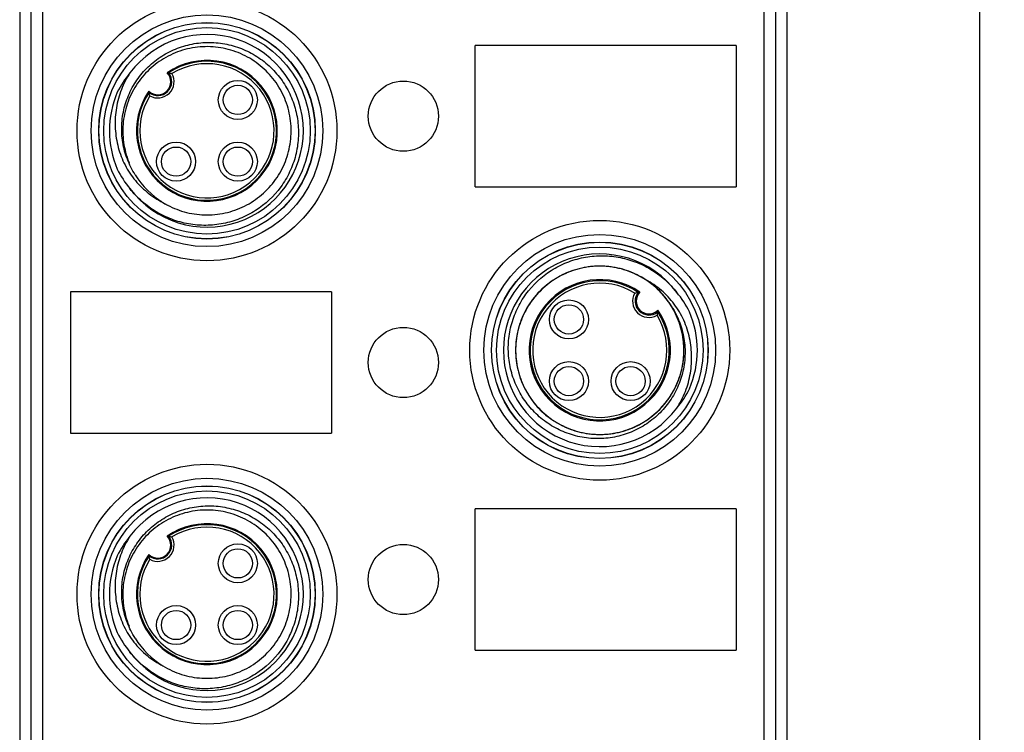
# Model space of a CAD drawing. Units: millimetres. Extents: x -263 to 1223, y 3353 to 4527.
# Drawn here: x -216 to -175, y 4283 to 4312 of the extents above; entities that cross this region are included whole.
import ezdxf

# ---------------------------------------------------------------- set-up
doc = ezdxf.new("R2010")
doc.units = ezdxf.units.MM
doc.header["$PDSIZE"] = -5
doc.layers.get('Defpoints').update_dxf_attribs({"lineweight": 18})
doc.layers.add('DWG', color=7, linetype='Continuous', lineweight=30)
doc.layers.add('尺寸线层', color=3, linetype='Continuous', lineweight=18)
doc.styles.get("Standard").update_dxf_attribs({"font": 'arial.ttf'})
doc.dimstyles.new('YanXiu', dxfattribs={"dimscale": 10, "dimtxt": 0.18, "dimasz": 0.18, "dimexe": 0.05, "dimexo": 0, "dimgap": 0.05, "dimtad": 1, "dimzin": 0, "dimdsep": 46, "dimtxsty": 'Standard', "dimcen": 0.05, "dimdle": 0.36, "dimclrd": 256, "dimclre": 256, "dimclrt": 4, "dimazin": 0, "dimtfac": 1, "dimtmove": 0, "dimatfit": 3, "dimfxl": 1, "dimtolj": 1, "dimarcsym": 0})

# ---------------------------------------------------------------- blocks, each defined once
blk = doc.blocks.new('*X27')
at = {"layer": 'Defpoints', "color": 0, "transparency": 16777216}
for p in [(-186.764, 4382.469), (-176.359, 4382.469), (-186.264, 4257.979)]:
    blk.add_point(p, dxfattribs=at)
at = {"layer": '尺寸线层', "linetype": 'Continuous', "lineweight": -2, "transparency": 16777216}
for p, q in [((-186.764, 4382.469), (-175.359, 4382.469)), ((-176.359, 4261.579), (-176.359, 4378.869)), ((-186.264, 4257.979), (-175.359, 4257.979))]:
    blk.add_line(p, q, dxfattribs=at)
at = {"layer": '尺寸线层', "transparency": 16777216}
for points in [[(-176.959, 4378.869), (-175.759, 4378.869), (-176.359, 4382.469)], [(-176.959, 4261.579), (-175.759, 4261.579), (-176.359, 4257.979)]]:
    blk.add_solid(points, dxfattribs=at)
at = {"layer": '尺寸线层', "color": 4, "transparency": 16777216, "insert": (-179.197, 4320.224), "char_height": 3.6, "width": 24.17143, "attachment_point": 5, "rotation": 90, "bg_fill": 3, "box_fill_scale": 1.1, "bg_fill_color": 256, "bg_fill_true_color": 13158600, "bg_fill_transparency": 0}
blk.add_mtext('\\A1;124.49', dxfattribs=at)

msp = doc.modelspace()

# ---------------------------------------------------------------- linework, layer by layer
at = {"layer": 'DWG', "linetype": 'Continuous'}
for p, q in [((-215.718, 4380.469), (-215.718, 4260.478)), ((-215.264, 4380.015), (-215.264, 4265.899)), ((-214.764, 4265.899), (-214.764, 4380.015)), ((-184.264, 4259.978), (-184.264, 4379.969)), ((-185.218, 4374.585), (-185.218, 4260.205)), ((-184.718, 4260.205), (-184.718, 4374.585)), ((-186.35, 4311.392), (-197.044, 4311.392)), ((-197.044, 4305.592), (-197.044, 4311.392)), ((-186.35, 4311.392), (-186.35, 4305.592)), ((-197.044, 4305.592), (-186.35, 4305.592)), ((-213.632, 4301.292), (-213.632, 4295.492)), ((-202.938, 4301.292), (-213.632, 4301.292)), ((-202.938, 4301.292), (-202.938, 4295.492)), ((-213.632, 4295.492), (-202.938, 4295.492)), ((-186.35, 4292.392), (-197.044, 4292.392)), ((-197.044, 4286.592), (-197.044, 4292.392)), ((-186.35, 4292.392), (-186.35, 4286.592)), ((-197.044, 4286.592), (-186.35, 4286.592))]:
    msp.add_line(p, q, dxfattribs=at)
for centre, radius in [((-208.041, 4307.892), 5.327), ((-208.041, 4307.892), 4.75), ((-208.041, 4307.892), 4.439), ((-208.041, 4307.892), 4.432), ((-208.041, 4307.892), 4.232), ((-206.776, 4309.156), 0.8), ((-199.991, 4308.492), 1.439), ((-206.776, 4309.156), 0.6), ((-209.306, 4306.627), 0.8), ((-209.306, 4306.627), 0.6), ((-206.776, 4306.627), 0.8), ((-206.776, 4306.627), 0.6), ((-191.941, 4298.892), 5.327), ((-191.941, 4298.892), 4.75), ((-191.941, 4298.892), 4.439), ((-191.941, 4298.892), 4.432), ((-191.941, 4298.892), 4.232), ((-193.206, 4300.156), 0.8), ((-193.206, 4300.156), 0.6), ((-199.991, 4298.392), 1.439), ((-193.206, 4297.627), 0.8), ((-193.206, 4297.627), 0.6), ((-190.676, 4297.627), 0.8), ((-190.676, 4297.627), 0.6), ((-208.041, 4288.892), 5.327), ((-208.041, 4288.892), 4.75), ((-208.041, 4288.892), 4.439), ((-208.041, 4288.892), 4.432), ((-208.041, 4288.892), 4.232), ((-206.776, 4290.156), 0.8), ((-199.991, 4289.492), 1.439), ((-206.776, 4290.156), 0.6), ((-209.306, 4287.627), 0.8), ((-209.306, 4287.627), 0.6), ((-206.776, 4287.627), 0.8), ((-206.776, 4287.627), 0.6)]:
    msp.add_circle(centre, radius, dxfattribs=at)
for centre, radius, start, end in [((-208.041, 4307.892), 3.95, 216.9216, 143.0784), ((-208.041, 4307.892), 2.886, 145.6608, 124.3392), ((-208.041, 4307.892), 2.851, 146.4554, 123.5446), ((-208.041, 4307.892), 2.751, 148.5691, 121.4309), ((-210.056, 4309.907), 0.534, 226.5053, 43.4947), ((-210.056, 4309.907), 0.569, 230.641, 39.359), ((-210.056, 4309.907), 0.669, 240.2465, 29.7535), ((-208.041, 4307.892), 4, 156.7787, 203.2213), ((-208.041, 4307.892), 3.45, 211.5649, 238.4351), ((-191.941, 4298.892), 3.95, 36.9216, 323.0784), ((-191.941, 4298.892), 3.45, 31.5649, 58.4351), ((-191.941, 4298.892), 2.896, 55.4147, 34.5853), ((-191.941, 4298.892), 2.851, 56.4554, 33.5446), ((-191.941, 4298.892), 2.751, 58.5691, 31.4309), ((-189.926, 4300.907), 0.669, 150.2465, 299.7535), ((-189.926, 4300.907), 0.569, 140.641, 309.359), ((-189.926, 4300.907), 0.524, 135.1601, 314.8399), ((-191.941, 4298.892), 4, 336.7787, 23.2213), ((-208.041, 4288.892), 3.95, 216.9216, 143.0784), ((-208.041, 4288.892), 2.886, 145.6608, 124.3392), ((-208.041, 4288.892), 2.851, 146.4554, 123.5446), ((-208.041, 4288.892), 2.751, 148.5691, 121.4309), ((-210.056, 4290.907), 0.534, 226.5053, 43.4947), ((-210.056, 4290.907), 0.569, 230.641, 39.359), ((-210.056, 4290.907), 0.669, 240.2465, 29.7535), ((-208.041, 4288.892), 4, 156.7787, 203.2213), ((-208.041, 4288.892), 3.45, 211.5649, 238.4351)]:
    msp.add_arc(centre, radius, start, end, dxfattribs=at)
for points, knots in [([(-210.98, 4306.086), (-211.111, 4306.288), (-211.219, 4306.501), (-211.39, 4306.944), (-211.453, 4307.178), (-211.531, 4307.649), (-211.545, 4307.886), (-211.523, 4308.363), (-211.488, 4308.603), (-211.37, 4309.064), (-211.288, 4309.289), (-211.079, 4309.721), (-210.954, 4309.924), (-210.665, 4310.302), (-210.499, 4310.479), (-210.139, 4310.791), (-209.945, 4310.928), (-209.528, 4311.164), (-209.307, 4311.261), (-208.856, 4311.409), (-208.622, 4311.462), (-208.145, 4311.518), (-207.907, 4311.523), (-207.433, 4311.484), (-207.195, 4311.44), (-206.736, 4311.309), (-206.515, 4311.222), (-206.09, 4311.005), (-205.886, 4310.874), (-205.512, 4310.58), (-205.341, 4310.416), (-205.029, 4310.051), (-204.892, 4309.854), (-204.658, 4309.44), (-204.56, 4309.22), (-204.408, 4308.766), (-204.354, 4308.535), (-204.292, 4308.063), (-204.283, 4307.821), (-204.313, 4307.345), (-204.35, 4307.11), (-204.469, 4306.648), (-204.551, 4306.42), (-204.754, 4305.99), (-204.874, 4305.785), (-205.298, 4305.202), (-205.648, 4304.874), (-206.256, 4304.489), (-206.468, 4304.38), (-206.909, 4304.204), (-207.141, 4304.135), (-207.609, 4304.042), (-207.845, 4304.017), (-208.321, 4304.013), (-208.563, 4304.033), (-209.032, 4304.117), (-209.261, 4304.18), (-209.708, 4304.347), (-209.926, 4304.452), (-210.333, 4304.697), (-210.525, 4304.837), (-210.885, 4305.154), (-211.051, 4305.329), (-211.199, 4305.519)], [0, 0, 0, 0, 0.715537, 0.715537, 1.431075, 1.431075, 2.146612, 2.146612, 2.862149, 2.862149, 3.577686, 3.577686, 4.293224, 4.293224, 5.008761, 5.008761, 5.724298, 5.724298, 6.439836, 6.439836, 7.155373, 7.155373, 7.87091, 7.87091, 8.586447, 8.586447, 9.301985, 9.301985, 10.017522, 10.017522, 10.733059, 10.733059, 11.448597, 11.448597, 12.164134, 12.164134, 12.879671, 12.879671, 13.595208, 13.595208, 14.310746, 14.310746, 15.026283, 15.026283, 15.74182, 15.74182, 17.172895, 17.172895, 17.888432, 17.888432, 18.603969, 18.603969, 19.319507, 19.319507, 20.035044, 20.035044, 20.750581, 20.750581, 21.466118, 21.466118, 22.181656, 22.181656, 22.897193, 22.897193, 22.897193, 22.897193]), ([(-209.847, 4304.952), (-209.604, 4304.803), (-209.348, 4304.687), (-208.811, 4304.517), (-208.528, 4304.465), (-208.107, 4304.44), (-207.967, 4304.44), (-207.685, 4304.457), (-207.543, 4304.475), (-207.126, 4304.553), (-206.858, 4304.638), (-206.343, 4304.875), (-206.101, 4305.025), (-205.663, 4305.377), (-205.462, 4305.583), (-205.122, 4306.031), (-204.979, 4306.277), (-204.756, 4306.798), (-204.679, 4307.068), (-204.612, 4307.487), (-204.598, 4307.629), (-204.588, 4307.912), (-204.592, 4308.052), (-204.628, 4308.472), (-204.688, 4308.753), (-204.873, 4309.286), (-204.996, 4309.538), (-205.307, 4310.016), (-205.489, 4310.23), (-205.902, 4310.613), (-206.135, 4310.781), (-206.505, 4310.984), (-206.632, 4311.044), (-206.894, 4311.149), (-207.031, 4311.194), (-207.441, 4311.301), (-207.719, 4311.338), (-208.286, 4311.345), (-208.568, 4311.313), (-209.116, 4311.182), (-209.385, 4311.081), (-209.884, 4310.822), (-210.118, 4310.661), (-210.543, 4310.284), (-210.728, 4310.074), (-210.968, 4309.724), (-211.041, 4309.601), (-211.171, 4309.35), (-211.228, 4309.221), (-211.374, 4308.826), (-211.44, 4308.546), (-211.501, 4307.986), (-211.498, 4307.705), (-211.42, 4307.14), (-211.348, 4306.869), (-211.239, 4306.597), (-211.235, 4306.587), (-211.231, 4306.577)], [0, 0, 0, 0, 0.846263, 0.846263, 1.692526, 1.692526, 2.115657, 2.115657, 2.538789, 2.538789, 3.385052, 3.385052, 4.231315, 4.231315, 5.077578, 5.077578, 5.923841, 5.923841, 6.770103, 6.770103, 7.193235, 7.193235, 7.616366, 7.616366, 8.462629, 8.462629, 9.308892, 9.308892, 10.155155, 10.155155, 11.001418, 11.001418, 11.42455, 11.42455, 11.847681, 11.847681, 12.693944, 12.693944, 13.540207, 13.540207, 14.38647, 14.38647, 15.232733, 15.232733, 16.078996, 16.078996, 16.502127, 16.502127, 16.925259, 16.925259, 17.771522, 17.771522, 18.617784, 18.617784, 19.464047, 19.464047, 19.496206, 19.496206, 19.496206, 19.496206]), ([(-211.199, 4310.265), (-211.34, 4310.046), (-211.457, 4309.818), (-211.644, 4309.34), (-211.713, 4309.088), (-211.798, 4308.58), (-211.813, 4308.325), (-211.794, 4307.811), (-211.76, 4307.551), (-211.641, 4307.053), (-211.556, 4306.811), (-211.331, 4306.344), (-211.194, 4306.126), (-210.876, 4305.725), (-210.692, 4305.539), (-210.294, 4305.212), (-210.079, 4305.07), (-209.847, 4304.952)], [0, 0, 0, 0, 0.771877, 0.771877, 1.543754, 1.543754, 2.315631, 2.315631, 3.087509, 3.087509, 3.859386, 3.859386, 4.631263, 4.631263, 5.40314, 5.40314, 6.175017, 6.175017, 6.175017, 6.175017]), ([(-209.616, 4310.268), (-209.616, 4310.268), (-209.614, 4310.268), (-209.608, 4310.267), (-209.603, 4310.266), (-209.59, 4310.264), (-209.58, 4310.262), (-209.554, 4310.257), (-209.537, 4310.253), (-209.506, 4310.246), (-209.491, 4310.243), (-209.477, 4310.239), (-209.476, 4310.239), (-209.475, 4310.239)], [0, 0, 0, 0, 0.0197072, 0.0197072, 0.0392086, 0.0392086, 0.0683457, 0.0683457, 0.1096355, 0.1096355, 0.1423284, 0.1423284, 0.1438357, 0.1438357, 0.1438357, 0.1438357]), ([(-210.424, 4309.52), (-210.423, 4309.515), (-210.423, 4309.51), (-210.421, 4309.493), (-210.419, 4309.48), (-210.417, 4309.467)], [0, 0, 0, 0, 0.01397477, 0.01397477, 0.05293197, 0.05293197, 0.05293197, 0.05293197]), ([(-210.388, 4309.326), (-210.388, 4309.327), (-210.388, 4309.328), (-210.392, 4309.342), (-210.396, 4309.356), (-210.403, 4309.387), (-210.406, 4309.404), (-210.411, 4309.43), (-210.413, 4309.44), (-210.415, 4309.454), (-210.416, 4309.459), (-210.417, 4309.465), (-210.417, 4309.467), (-210.417, 4309.467)], [0, 0, 0, 0, 0.0015072, 0.0015072, 0.0342002, 0.0342002, 0.0754899, 0.0754899, 0.1046271, 0.1046271, 0.1241285, 0.1241285, 0.1438357, 0.1438357, 0.1438357, 0.1438357]), ([(-189.001, 4300.698), (-188.871, 4300.495), (-188.763, 4300.283), (-188.592, 4299.839), (-188.528, 4299.605), (-188.451, 4299.134), (-188.437, 4298.897), (-188.458, 4298.42), (-188.494, 4298.18), (-188.612, 4297.72), (-188.694, 4297.495), (-188.903, 4297.062), (-189.028, 4296.86), (-189.316, 4296.482), (-189.483, 4296.305), (-189.843, 4295.992), (-190.037, 4295.855), (-190.453, 4295.62), (-190.675, 4295.522), (-191.126, 4295.374), (-191.36, 4295.322), (-191.837, 4295.265), (-192.075, 4295.261), (-192.548, 4295.3), (-192.787, 4295.343), (-193.246, 4295.474), (-193.467, 4295.561), (-193.892, 4295.779), (-194.096, 4295.909), (-194.469, 4296.203), (-194.641, 4296.368), (-194.953, 4296.733), (-195.09, 4296.929), (-195.324, 4297.343), (-195.422, 4297.563), (-195.574, 4298.017), (-195.627, 4298.249), (-195.69, 4298.72), (-195.699, 4298.963), (-195.669, 4299.438), (-195.632, 4299.673), (-195.513, 4300.136), (-195.43, 4300.363), (-195.228, 4300.793), (-195.107, 4300.998), (-194.684, 4301.582), (-194.334, 4301.909), (-193.726, 4302.295), (-193.514, 4302.403), (-193.073, 4302.58), (-192.841, 4302.649), (-192.373, 4302.742), (-192.137, 4302.766), (-191.661, 4302.771), (-191.419, 4302.75), (-190.95, 4302.667), (-190.721, 4302.604), (-190.274, 4302.436), (-190.056, 4302.331), (-189.648, 4302.087), (-189.456, 4301.947), (-189.097, 4301.63), (-188.931, 4301.454), (-188.783, 4301.265)], [0, 0, 0, 0, 0.715537, 0.715537, 1.431075, 1.431075, 2.146612, 2.146612, 2.862149, 2.862149, 3.577686, 3.577686, 4.293224, 4.293224, 5.008761, 5.008761, 5.724298, 5.724298, 6.439836, 6.439836, 7.155373, 7.155373, 7.87091, 7.87091, 8.586447, 8.586447, 9.301985, 9.301985, 10.017522, 10.017522, 10.733059, 10.733059, 11.448597, 11.448597, 12.164134, 12.164134, 12.879671, 12.879671, 13.595208, 13.595208, 14.310746, 14.310746, 15.026283, 15.026283, 15.74182, 15.74182, 17.172895, 17.172895, 17.888432, 17.888432, 18.603969, 18.603969, 19.319507, 19.319507, 20.035044, 20.035044, 20.750581, 20.750581, 21.466118, 21.466118, 22.181656, 22.181656, 22.897193, 22.897193, 22.897193, 22.897193]), ([(-190.135, 4301.831), (-190.378, 4301.981), (-190.634, 4302.097), (-191.169, 4302.266), (-191.453, 4302.319), (-192.015, 4302.352), (-192.298, 4302.335), (-192.857, 4302.23), (-193.125, 4302.144), (-193.511, 4301.967), (-193.637, 4301.899), (-193.878, 4301.75), (-193.993, 4301.669), (-194.322, 4301.404), (-194.522, 4301.198), (-194.863, 4300.748), (-195.004, 4300.504), (-195.227, 4299.98), (-195.305, 4299.708), (-195.393, 4299.151), (-195.402, 4298.863), (-195.364, 4298.443), (-195.343, 4298.304), (-195.284, 4298.027), (-195.245, 4297.889), (-195.105, 4297.488), (-194.981, 4297.236), (-194.747, 4296.88), (-194.662, 4296.766), (-194.479, 4296.55), (-194.381, 4296.449), (-194.071, 4296.163), (-193.836, 4295.995), (-193.341, 4295.726), (-193.077, 4295.622), (-192.526, 4295.48), (-192.247, 4295.444), (-191.823, 4295.441), (-191.68, 4295.449), (-191.399, 4295.482), (-191.26, 4295.507), (-190.85, 4295.607), (-190.581, 4295.708), (-190.082, 4295.972), (-189.851, 4296.132), (-189.426, 4296.513), (-189.241, 4296.726), (-188.925, 4297.193), (-188.794, 4297.45), (-188.65, 4297.846), (-188.61, 4297.981), (-188.547, 4298.257), (-188.523, 4298.398), (-188.48, 4298.821), (-188.486, 4299.102), (-188.566, 4299.664), (-188.642, 4299.939), (-188.855, 4300.46), (-188.996, 4300.711), (-189.33, 4301.165), (-189.525, 4301.371), (-189.964, 4301.733), (-190.201, 4301.884), (-190.584, 4302.067), (-190.717, 4302.121), (-190.986, 4302.21), (-191.122, 4302.246), (-191.536, 4302.329), (-191.822, 4302.351), (-192.386, 4302.324), (-192.664, 4302.277), (-193.21, 4302.112), (-193.468, 4301.998), (-193.952, 4301.709), (-194.179, 4301.532), (-194.478, 4301.234), (-194.571, 4301.129), (-194.746, 4300.906), (-194.827, 4300.787), (-195.045, 4300.423), (-195.159, 4300.166), (-195.324, 4299.623), (-195.373, 4299.342), (-195.401, 4298.78), (-195.379, 4298.492), (-195.269, 4297.94), (-195.18, 4297.67), (-194.936, 4297.157), (-194.785, 4296.919), (-194.516, 4296.591), (-194.418, 4296.486), (-194.213, 4296.292), (-194.105, 4296.201), (-193.766, 4295.95), (-193.515, 4295.809), (-192.993, 4295.594), (-192.722, 4295.519), (-192.157, 4295.437), (-191.876, 4295.431), (-191.314, 4295.487), (-191.033, 4295.551), (-190.636, 4295.695), (-190.507, 4295.751), (-190.255, 4295.879), (-190.131, 4295.951), (-189.779, 4296.188), (-189.567, 4296.373), (-189.187, 4296.795), (-189.024, 4297.028), (-188.76, 4297.526), (-188.658, 4297.795), (-188.523, 4298.342), (-188.49, 4298.625), (-188.492, 4299.193), (-188.528, 4299.472), (-188.633, 4299.883), (-188.677, 4300.02), (-188.781, 4300.283), (-188.84, 4300.411), (-189.041, 4300.782), (-189.208, 4301.016), (-189.589, 4301.432), (-189.804, 4301.615), (-190.28, 4301.929), (-190.533, 4302.054), (-191.065, 4302.241), (-191.346, 4302.302), (-191.767, 4302.34), (-191.907, 4302.344), (-192.19, 4302.336), (-192.333, 4302.322), (-192.752, 4302.257), (-193.023, 4302.18), (-193.546, 4301.959), (-193.792, 4301.816), (-194.242, 4301.477), (-194.449, 4301.277), (-194.803, 4300.839), (-194.954, 4300.597), (-195.192, 4300.081), (-195.278, 4299.813), (-195.357, 4299.396), (-195.375, 4299.254), (-195.393, 4298.972), (-195.393, 4298.831), (-195.369, 4298.41), (-195.317, 4298.126), (-195.148, 4297.588), (-195.031, 4297.331), (-194.733, 4296.845), (-194.557, 4296.625), (-194.154, 4296.23), (-193.925, 4296.056), (-193.561, 4295.843), (-193.435, 4295.779), (-193.175, 4295.667), (-193.04, 4295.619), (-192.633, 4295.5), (-192.355, 4295.455), (-191.787, 4295.433), (-191.504, 4295.458), (-190.953, 4295.574), (-190.68, 4295.668), (-190.301, 4295.853), (-190.178, 4295.923), (-189.942, 4296.076), (-189.827, 4296.162), (-189.501, 4296.436), (-189.31, 4296.642), (-189.061, 4296.986), (-188.985, 4297.108), (-188.849, 4297.355), (-188.789, 4297.483), (-188.632, 4297.875), (-188.559, 4298.153), (-188.484, 4298.712), (-188.481, 4298.995), (-188.544, 4299.561), (-188.61, 4299.835), (-188.808, 4300.364), (-188.941, 4300.619), (-189.181, 4300.966), (-189.268, 4301.077), (-189.456, 4301.289), (-189.557, 4301.39), (-189.876, 4301.67), (-190.108, 4301.828), (-190.614, 4302.089), (-190.88, 4302.187), (-191.429, 4302.315), (-191.715, 4302.346), (-192.138, 4302.339), (-192.278, 4302.328), (-192.558, 4302.289), (-192.698, 4302.261), (-193.109, 4302.15), (-193.37, 4302.045), (-193.741, 4301.838), (-193.862, 4301.761), (-194.09, 4301.594), (-194.198, 4301.504), (-194.506, 4301.216), (-194.691, 4300.994), (-194.995, 4300.52), (-195.118, 4300.265), (-195.301, 4299.726), (-195.357, 4299.45), (-195.391, 4299.028), (-195.394, 4298.884), (-195.382, 4298.601), (-195.352, 4298.321), (-195.289, 4298.046), (-195.208, 4297.775), (-195.159, 4297.64), (-194.989, 4297.251), (-194.846, 4297.009), (-194.498, 4296.559), (-194.299, 4296.358), (-193.856, 4296.008), (-193.61, 4295.859), (-193.224, 4295.686), (-193.093, 4295.637), (-192.823, 4295.553), (-192.684, 4295.52), (-192.265, 4295.445), (-191.984, 4295.43), (-191.56, 4295.46), (-191.418, 4295.479), (-191.141, 4295.533), (-191.004, 4295.568), (-190.603, 4295.699), (-190.342, 4295.822), (-189.865, 4296.122), (-189.645, 4296.3), (-189.252, 4296.712), (-189.084, 4296.938), (-188.874, 4297.306), (-188.811, 4297.434), (-188.702, 4297.696), (-188.61, 4297.962), (-188.55, 4298.238), (-188.508, 4298.518), (-188.496, 4298.661), (-188.485, 4299.084), (-188.512, 4299.365), (-188.636, 4299.92), (-188.731, 4300.187), (-188.984, 4300.691), (-189.144, 4300.931), (-189.419, 4301.25), (-189.517, 4301.351), (-189.727, 4301.541), (-189.838, 4301.631), (-190.186, 4301.875), (-190.434, 4302.008), (-190.831, 4302.161), (-190.967, 4302.205), (-191.241, 4302.273), (-191.38, 4302.299), (-191.799, 4302.35), (-192.087, 4302.35), (-192.646, 4302.281), (-192.921, 4302.212), (-193.452, 4302.006), (-193.7, 4301.873), (-194.046, 4301.629), (-194.158, 4301.539), (-194.367, 4301.348), (-194.466, 4301.247), (-194.649, 4301.034), (-194.734, 4300.922), (-194.891, 4300.685), (-194.963, 4300.562), (-195.153, 4300.183), (-195.247, 4299.918), (-195.371, 4299.361), (-195.397, 4299.08), (-195.382, 4298.516), (-195.339, 4298.231), (-195.225, 4297.825), (-195.179, 4297.692), (-195.07, 4297.431), (-195.006, 4297.303), (-194.796, 4296.934), (-194.627, 4296.708), (-194.333, 4296.401), (-194.227, 4296.304), (-194.008, 4296.126), (-193.894, 4296.044), (-193.536, 4295.82), (-193.275, 4295.698), (-192.739, 4295.524), (-192.461, 4295.469), (-191.893, 4295.43), (-191.612, 4295.446), (-191.195, 4295.52), (-191.056, 4295.554), (-190.785, 4295.638), (-190.653, 4295.688), (-190.268, 4295.861), (-190.023, 4296.01), (-189.58, 4296.361), (-189.382, 4296.561), (-189.034, 4297.012), (-188.89, 4297.256), (-188.665, 4297.773), (-188.584, 4298.049), (-188.514, 4298.465), (-188.5, 4298.605), (-188.488, 4298.888), (-188.491, 4299.031), (-188.525, 4299.454), (-188.582, 4299.73), (-188.714, 4300.118), (-188.761, 4300.236), (-188.814, 4300.35)], [0, 0, 0, 0, 0.847523, 0.847523, 1.695046, 1.695046, 2.542568, 2.542568, 3.390091, 3.390091, 3.813852, 3.813852, 4.237614, 4.237614, 5.085137, 5.085137, 5.932659, 5.932659, 6.780182, 6.780182, 7.627705, 7.627705, 8.051466, 8.051466, 8.475228, 8.475228, 9.322751, 9.322751, 9.746512, 9.746512, 10.170273, 10.170273, 11.017796, 11.017796, 11.865319, 11.865319, 12.712842, 12.712842, 13.136603, 13.136603, 13.560364, 13.560364, 14.407887, 14.407887, 15.25541, 15.25541, 16.102933, 16.102933, 16.950456, 16.950456, 17.374217, 17.374217, 17.797978, 17.797978, 18.645501, 18.645501, 19.493024, 19.493024, 20.340547, 20.340547, 21.188069, 21.188069, 22.035592, 22.035592, 22.459354, 22.459354, 22.883115, 22.883115, 23.730638, 23.730638, 24.578161, 24.578161, 25.425683, 25.425683, 26.273206, 26.273206, 26.696967, 26.696967, 27.120729, 27.120729, 27.968252, 27.968252, 28.815774, 28.815774, 29.663297, 29.663297, 30.51082, 30.51082, 31.358343, 31.358343, 31.782104, 31.782104, 32.205866, 32.205866, 33.053388, 33.053388, 33.900911, 33.900911, 34.748434, 34.748434, 35.595957, 35.595957, 36.019718, 36.019718, 36.443479, 36.443479, 37.291002, 37.291002, 38.138525, 38.138525, 38.986048, 38.986048, 39.833571, 39.833571, 40.681093, 40.681093, 41.104855, 41.104855, 41.528616, 41.528616, 42.376139, 42.376139, 43.223662, 43.223662, 44.071184, 44.071184, 44.918707, 44.918707, 45.342469, 45.342469, 45.76623, 45.76623, 46.613753, 46.613753, 47.461276, 47.461276, 48.308798, 48.308798, 49.156321, 49.156321, 50.003844, 50.003844, 50.427605, 50.427605, 50.851367, 50.851367, 51.698889, 51.698889, 52.546412, 52.546412, 53.393935, 53.393935, 54.241458, 54.241458, 54.665219, 54.665219, 55.088981, 55.088981, 55.936503, 55.936503, 56.784026, 56.784026, 57.631549, 57.631549, 58.05531, 58.05531, 58.479072, 58.479072, 59.326594, 59.326594, 59.750356, 59.750356, 60.174117, 60.174117, 61.02164, 61.02164, 61.869163, 61.869163, 62.716686, 62.716686, 63.564208, 63.564208, 63.98797, 63.98797, 64.411731, 64.411731, 65.259254, 65.259254, 66.106777, 66.106777, 66.954299, 66.954299, 67.378061, 67.378061, 67.801822, 67.801822, 68.649345, 68.649345, 69.073106, 69.073106, 69.496868, 69.496868, 70.344391, 70.344391, 71.191913, 71.191913, 72.039436, 72.039436, 72.463197, 72.463197, 72.886959, 73.31072, 73.31072, 73.734482, 73.734482, 74.582004, 74.582004, 75.429527, 75.429527, 76.27705, 76.27705, 76.700811, 76.700811, 77.124573, 77.124573, 77.972096, 77.972096, 78.395857, 78.395857, 78.819618, 78.819618, 79.667141, 79.667141, 80.514664, 80.514664, 81.362187, 81.362187, 81.785948, 81.785948, 82.209709, 82.633471, 82.633471, 83.057232, 83.057232, 83.904755, 83.904755, 84.752278, 84.752278, 85.5998, 85.5998, 86.023562, 86.023562, 86.447323, 86.447323, 87.294846, 87.294846, 87.718607, 87.718607, 88.142369, 88.142369, 88.989892, 88.989892, 89.837414, 89.837414, 90.684937, 90.684937, 91.108699, 91.108699, 91.53246, 91.53246, 91.956221, 91.956221, 92.379983, 92.379983, 93.227505, 93.227505, 94.075028, 94.075028, 94.922551, 94.922551, 95.346312, 95.346312, 95.770074, 95.770074, 96.617597, 96.617597, 97.041358, 97.041358, 97.465119, 97.465119, 98.312642, 98.312642, 99.160165, 99.160165, 100.007688, 100.007688, 100.431449, 100.431449, 100.85521, 100.85521, 101.702733, 101.702733, 102.550256, 102.550256, 103.397779, 103.397779, 104.245302, 104.245302, 104.669063, 104.669063, 105.092824, 105.092824, 105.940347, 105.940347, 106.317662, 106.317662, 106.317662, 106.317662]), ([(-188.783, 4296.519), (-188.642, 4296.737), (-188.524, 4296.966), (-188.337, 4297.445), (-188.268, 4297.697), (-188.184, 4298.204), (-188.169, 4298.459), (-188.188, 4298.976), (-188.222, 4299.233), (-188.341, 4299.731), (-188.427, 4299.976), (-188.652, 4300.442), (-188.788, 4300.658), (-189.107, 4301.06), (-189.291, 4301.246), (-189.689, 4301.572), (-189.903, 4301.714), (-190.135, 4301.831)], [0, 0, 0, 0, 0.771876, 0.771876, 1.543753, 1.543753, 2.315629, 2.315629, 3.087505, 3.087505, 3.859382, 3.859382, 4.631258, 4.631258, 5.403134, 5.403134, 6.17501, 6.17501, 6.17501, 6.17501]), ([(-190.506, 4301.239), (-190.476, 4301.247), (-190.444, 4301.254), (-190.39, 4301.264), (-190.366, 4301.268), (-190.366, 4301.268)], [0, 0, 0, 0, 0.0719154, 0.0719154, 0.1438308, 0.1438308, 0.1438308, 0.1438308]), ([(-190.297, 4301.276), (-190.307, 4301.275), (-190.317, 4301.274), (-190.34, 4301.271), (-190.353, 4301.27), (-190.366, 4301.268)], [0, 0, 0, 0, 0.03000945, 0.03000945, 0.06917347, 0.06917347, 0.06917347, 0.06917347]), ([(-189.565, 4300.467), (-189.565, 4300.467), (-189.565, 4300.465), (-189.566, 4300.459), (-189.567, 4300.454), (-189.569, 4300.44), (-189.571, 4300.43), (-189.576, 4300.404), (-189.579, 4300.387), (-189.586, 4300.356), (-189.59, 4300.342), (-189.593, 4300.328), (-189.594, 4300.327), (-189.594, 4300.326)], [0, 0, 0, 0, 0.0197072, 0.0197072, 0.0392086, 0.0392086, 0.0683457, 0.0683457, 0.1096355, 0.1096355, 0.1423284, 0.1423284, 0.1438357, 0.1438357, 0.1438357, 0.1438357]), ([(-210.98, 4287.086), (-211.111, 4287.288), (-211.219, 4287.501), (-211.39, 4287.944), (-211.453, 4288.178), (-211.531, 4288.649), (-211.545, 4288.886), (-211.523, 4289.363), (-211.488, 4289.603), (-211.37, 4290.064), (-211.288, 4290.289), (-211.079, 4290.721), (-210.954, 4290.924), (-210.665, 4291.302), (-210.499, 4291.479), (-210.139, 4291.791), (-209.945, 4291.928), (-209.528, 4292.164), (-209.307, 4292.261), (-208.856, 4292.409), (-208.622, 4292.462), (-208.145, 4292.518), (-207.907, 4292.523), (-207.433, 4292.484), (-207.195, 4292.44), (-206.736, 4292.309), (-206.515, 4292.222), (-206.09, 4292.005), (-205.886, 4291.874), (-205.512, 4291.58), (-205.341, 4291.416), (-205.029, 4291.051), (-204.892, 4290.854), (-204.658, 4290.44), (-204.56, 4290.22), (-204.408, 4289.766), (-204.354, 4289.535), (-204.292, 4289.063), (-204.283, 4288.821), (-204.313, 4288.345), (-204.35, 4288.11), (-204.469, 4287.648), (-204.551, 4287.42), (-204.754, 4286.99), (-204.874, 4286.785), (-205.298, 4286.202), (-205.648, 4285.874), (-206.256, 4285.489), (-206.468, 4285.38), (-206.909, 4285.204), (-207.141, 4285.135), (-207.609, 4285.042), (-207.845, 4285.017), (-208.321, 4285.013), (-208.563, 4285.033), (-209.032, 4285.117), (-209.261, 4285.18), (-209.708, 4285.347), (-209.926, 4285.452), (-210.333, 4285.697), (-210.525, 4285.837), (-210.885, 4286.154), (-211.051, 4286.329), (-211.199, 4286.519)], [0, 0, 0, 0, 0.715537, 0.715537, 1.431075, 1.431075, 2.146612, 2.146612, 2.862149, 2.862149, 3.577686, 3.577686, 4.293224, 4.293224, 5.008761, 5.008761, 5.724298, 5.724298, 6.439836, 6.439836, 7.155373, 7.155373, 7.87091, 7.87091, 8.586447, 8.586447, 9.301985, 9.301985, 10.017522, 10.017522, 10.733059, 10.733059, 11.448597, 11.448597, 12.164134, 12.164134, 12.879671, 12.879671, 13.595208, 13.595208, 14.310746, 14.310746, 15.026283, 15.026283, 15.74182, 15.74182, 17.172895, 17.172895, 17.888432, 17.888432, 18.603969, 18.603969, 19.319507, 19.319507, 20.035044, 20.035044, 20.750581, 20.750581, 21.466118, 21.466118, 22.181656, 22.181656, 22.897193, 22.897193, 22.897193, 22.897193]), ([(-209.847, 4285.952), (-209.604, 4285.803), (-209.348, 4285.687), (-208.811, 4285.517), (-208.528, 4285.465), (-208.107, 4285.44), (-207.967, 4285.44), (-207.685, 4285.457), (-207.543, 4285.475), (-207.126, 4285.553), (-206.858, 4285.638), (-206.343, 4285.875), (-206.101, 4286.025), (-205.663, 4286.377), (-205.462, 4286.583), (-205.122, 4287.031), (-204.979, 4287.277), (-204.756, 4287.798), (-204.679, 4288.068), (-204.612, 4288.487), (-204.598, 4288.629), (-204.588, 4288.912), (-204.592, 4289.052), (-204.628, 4289.472), (-204.688, 4289.753), (-204.873, 4290.286), (-204.996, 4290.538), (-205.307, 4291.016), (-205.489, 4291.23), (-205.902, 4291.613), (-206.135, 4291.781), (-206.505, 4291.984), (-206.632, 4292.044), (-206.894, 4292.149), (-207.031, 4292.194), (-207.441, 4292.301), (-207.719, 4292.338), (-208.286, 4292.345), (-208.568, 4292.313), (-209.116, 4292.182), (-209.385, 4292.081), (-209.884, 4291.822), (-210.118, 4291.661), (-210.543, 4291.284), (-210.728, 4291.074), (-210.968, 4290.724), (-211.041, 4290.601), (-211.171, 4290.35), (-211.228, 4290.221), (-211.374, 4289.826), (-211.44, 4289.546), (-211.501, 4288.986), (-211.498, 4288.705), (-211.42, 4288.14), (-211.348, 4287.869), (-211.239, 4287.597), (-211.235, 4287.587), (-211.231, 4287.577)], [0, 0, 0, 0, 0.846263, 0.846263, 1.692526, 1.692526, 2.115657, 2.115657, 2.538789, 2.538789, 3.385052, 3.385052, 4.231315, 4.231315, 5.077578, 5.077578, 5.923841, 5.923841, 6.770103, 6.770103, 7.193235, 7.193235, 7.616366, 7.616366, 8.462629, 8.462629, 9.308892, 9.308892, 10.155155, 10.155155, 11.001418, 11.001418, 11.42455, 11.42455, 11.847681, 11.847681, 12.693944, 12.693944, 13.540207, 13.540207, 14.38647, 14.38647, 15.232733, 15.232733, 16.078996, 16.078996, 16.502127, 16.502127, 16.925259, 16.925259, 17.771522, 17.771522, 18.617784, 18.617784, 19.464047, 19.464047, 19.496206, 19.496206, 19.496206, 19.496206]), ([(-211.199, 4291.265), (-211.34, 4291.046), (-211.457, 4290.818), (-211.644, 4290.34), (-211.713, 4290.088), (-211.798, 4289.58), (-211.813, 4289.325), (-211.794, 4288.811), (-211.76, 4288.551), (-211.641, 4288.053), (-211.556, 4287.811), (-211.331, 4287.344), (-211.194, 4287.126), (-210.876, 4286.725), (-210.692, 4286.539), (-210.294, 4286.212), (-210.079, 4286.07), (-209.847, 4285.952)], [0, 0, 0, 0, 0.771877, 0.771877, 1.543754, 1.543754, 2.315631, 2.315631, 3.087509, 3.087509, 3.859386, 3.859386, 4.631263, 4.631263, 5.40314, 5.40314, 6.175017, 6.175017, 6.175017, 6.175017]), ([(-209.616, 4291.268), (-209.616, 4291.268), (-209.614, 4291.268), (-209.608, 4291.267), (-209.603, 4291.266), (-209.59, 4291.264), (-209.58, 4291.262), (-209.554, 4291.257), (-209.537, 4291.253), (-209.506, 4291.246), (-209.491, 4291.243), (-209.477, 4291.239), (-209.476, 4291.239), (-209.475, 4291.239)], [0, 0, 0, 0, 0.0197072, 0.0197072, 0.0392086, 0.0392086, 0.0683457, 0.0683457, 0.1096355, 0.1096355, 0.1423284, 0.1423284, 0.1438357, 0.1438357, 0.1438357, 0.1438357]), ([(-210.424, 4290.52), (-210.423, 4290.515), (-210.423, 4290.51), (-210.421, 4290.493), (-210.419, 4290.48), (-210.417, 4290.467)], [0, 0, 0, 0, 0.01397477, 0.01397477, 0.05293197, 0.05293197, 0.05293197, 0.05293197]), ([(-210.388, 4290.326), (-210.388, 4290.327), (-210.388, 4290.328), (-210.392, 4290.342), (-210.396, 4290.356), (-210.403, 4290.387), (-210.406, 4290.404), (-210.411, 4290.43), (-210.413, 4290.44), (-210.415, 4290.454), (-210.416, 4290.459), (-210.417, 4290.465), (-210.417, 4290.467), (-210.417, 4290.467)], [0, 0, 0, 0, 0.0015072, 0.0015072, 0.0342002, 0.0342002, 0.0754899, 0.0754899, 0.1046271, 0.1046271, 0.1241285, 0.1241285, 0.1438357, 0.1438357, 0.1438357, 0.1438357])]:
    msp.add_open_spline(points, degree=3, knots=knots, dxfattribs=at)
for points in [[(-211.199, 4310.265), (-211.403, 4310.02), (-211.575, 4309.754), (-211.717, 4309.469)], [(-209.616, 4310.268), (-209.633, 4310.27), (-209.651, 4310.273), (-209.669, 4310.275)], [(-211.717, 4306.315), (-211.575, 4306.029), (-211.403, 4305.764), (-211.199, 4305.519)], [(-210.082, 4305.11), (-209.946, 4305.01), (-209.802, 4304.92), (-209.652, 4304.841)], [(-188.265, 4300.469), (-188.407, 4300.754), (-188.579, 4301.02), (-188.783, 4301.265)], [(-189.565, 4300.467), (-189.561, 4300.489), (-189.559, 4300.512), (-189.556, 4300.536)], [(-188.783, 4296.519), (-188.579, 4296.763), (-188.407, 4297.029), (-188.265, 4297.315)], [(-211.199, 4291.265), (-211.403, 4291.02), (-211.575, 4290.754), (-211.717, 4290.469)], [(-209.616, 4291.268), (-209.633, 4291.27), (-209.651, 4291.273), (-209.669, 4291.275)], [(-211.717, 4287.315), (-211.575, 4287.029), (-211.403, 4286.764), (-211.199, 4286.519)]]:
    msp.add_open_spline(points, degree=3, dxfattribs=at)

# ---------------------------------------------------------------- next in the draw order: dimensions: what is measured, and where the dimension line sits
at = {"layer": '尺寸线层', "color": 3}
dim = msp.add_linear_dim(base=(-176.359, 4382.469), p1=(-186.264, 4257.979), p2=(-186.764, 4382.469), angle=270, dimstyle='YanXiu', override={"dimscale": 20, "dimsah": 1, "dimtfill": 1, "dimtzin": 8, "dimarcsym": 1}, dxfattribs=at)
dim.commit()
dim.dimension.update_dxf_attribs({"geometry": '*X27', "text_midpoint": (-179.197, 4320.224)})

doc.saveas('drawing.dxf')
